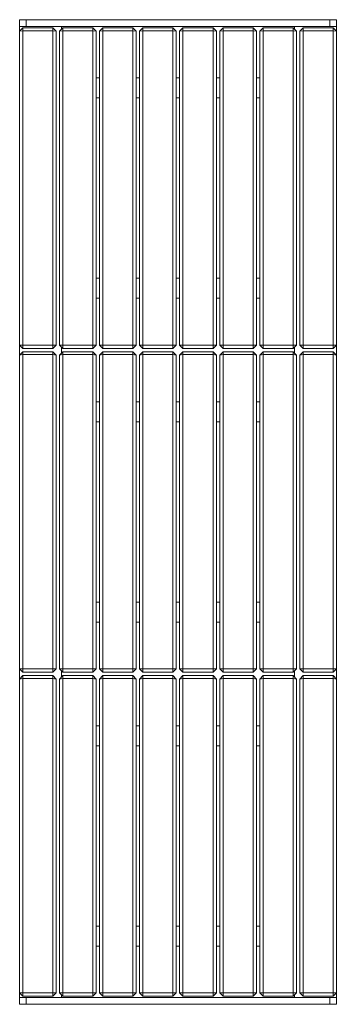
# Model space of a CAD drawing. Units: millimetres. Extents: x 140.4 to 164.2, y 127.6 to 201.3.
import ezdxf

# ---------------------------------------------------------------- set-up
doc = ezdxf.new("R2010")
doc.units = ezdxf.units.MM

# ---------------------------------------------------------------- blocks, each defined once
blk = doc.blocks.new('LP015.1')
at = {"color": 7, "linetype": 'Continuous', "lineweight": 15}
for p, q in [((140.422, 200.785), (140.422, 201.285)), ((140.422, 201.285), (140.922, 201.285)), ((140.922, 201.285), (140.922, 200.785)), ((163.672, 201.285), (140.922, 201.285)), ((163.672, 200.785), (163.672, 201.285)), ((163.672, 201.285), (164.172, 201.285)), ((164.172, 201.285), (164.172, 200.785)), ((140.922, 200.785), (140.422, 200.785)), ((140.422, 200.435), (140.422, 200.785)), ((140.672, 200.685), (140.422, 200.435)), ((140.672, 200.463), (140.672, 200.685)), ((140.672, 200.685), (142.922, 200.685)), ((163.672, 200.785), (140.922, 200.785)), ((142.922, 200.685), (142.922, 200.463)), ((143.172, 200.435), (142.922, 200.685)), ((143.672, 200.685), (143.422, 200.435)), ((143.572, 200.585), (143.572, 200.785)), ((143.672, 200.463), (143.672, 200.685)), ((143.672, 200.685), (145.922, 200.685)), ((145.922, 200.685), (145.922, 200.463)), ((146.172, 200.435), (145.922, 200.685)), ((146.672, 200.685), (146.422, 200.435)), ((146.672, 200.463), (146.672, 200.685)), ((146.672, 200.685), (148.922, 200.685)), ((148.922, 200.685), (148.922, 200.463)), ((149.172, 200.435), (148.922, 200.685)), ((149.672, 200.685), (149.422, 200.435)), ((149.672, 200.463), (149.672, 200.685)), ((149.672, 200.685), (151.922, 200.685)), ((151.922, 200.685), (151.922, 200.463)), ((152.172, 200.435), (151.922, 200.685)), ((152.672, 200.685), (152.422, 200.435)), ((152.672, 200.463), (152.672, 200.685)), ((152.672, 200.685), (154.922, 200.685)), ((154.922, 200.685), (154.922, 200.463)), ((155.172, 200.435), (154.922, 200.685)), ((155.672, 200.685), (155.422, 200.435)), ((155.672, 200.463), (155.672, 200.685)), ((155.672, 200.685), (157.922, 200.685)), ((157.922, 200.685), (157.922, 200.463)), ((158.172, 200.435), (157.922, 200.685)), ((158.672, 200.685), (158.422, 200.435)), ((158.672, 200.463), (158.672, 200.685)), ((158.672, 200.685), (160.922, 200.685)), ((160.922, 200.685), (160.922, 200.463)), ((161.172, 200.435), (160.922, 200.685)), ((161.022, 200.785), (161.022, 200.585)), ((161.672, 200.685), (161.422, 200.435)), ((161.672, 200.463), (161.672, 200.685)), ((161.672, 200.685), (163.922, 200.685)), ((164.172, 200.785), (163.672, 200.785)), ((163.922, 200.685), (163.922, 200.463)), ((164.172, 200.435), (163.922, 200.685)), ((164.172, 200.785), (164.172, 200.435)), ((140.672, 200.463), (140.422, 200.435)), ((140.422, 176.935), (140.422, 200.435)), ((140.672, 200.463), (140.672, 176.934)), ((142.922, 200.463), (140.672, 200.463)), ((142.922, 176.934), (142.922, 200.463)), ((143.172, 200.435), (142.922, 200.463)), ((143.172, 200.435), (143.172, 176.935)), ((143.672, 200.463), (143.422, 200.435)), ((143.422, 176.935), (143.422, 200.435)), ((143.672, 200.463), (143.672, 176.934)), ((145.922, 200.463), (143.672, 200.463)), ((145.922, 176.934), (145.922, 200.463)), ((146.172, 200.435), (145.922, 200.463)), ((146.172, 200.435), (146.172, 176.935)), ((146.672, 200.463), (146.422, 200.435)), ((146.422, 176.935), (146.422, 200.435)), ((146.672, 200.463), (146.672, 176.934)), ((148.922, 200.463), (146.672, 200.463)), ((148.922, 176.934), (148.922, 200.463)), ((149.172, 200.435), (148.922, 200.463)), ((149.172, 200.435), (149.172, 176.935)), ((149.672, 200.463), (149.422, 200.435)), ((149.422, 176.935), (149.422, 200.435)), ((151.922, 200.463), (149.672, 200.463)), ((149.672, 200.463), (149.672, 176.934)), ((152.172, 200.435), (151.922, 200.463)), ((151.922, 176.934), (151.922, 200.463)), ((152.172, 200.435), (152.172, 176.935)), ((152.672, 200.463), (152.422, 200.435)), ((152.422, 176.935), (152.422, 200.435)), ((152.672, 200.463), (152.672, 176.934)), ((154.922, 200.463), (152.672, 200.463)), ((154.922, 176.934), (154.922, 200.463)), ((155.172, 200.435), (154.922, 200.463)), ((155.172, 200.435), (155.172, 176.935)), ((155.672, 200.463), (155.422, 200.435)), ((155.422, 176.935), (155.422, 200.435)), ((155.672, 200.463), (155.672, 176.934)), ((157.922, 200.463), (155.672, 200.463)), ((158.172, 200.435), (157.922, 200.463)), ((157.922, 176.934), (157.922, 200.463)), ((158.172, 200.435), (158.172, 176.935)), ((158.672, 200.463), (158.422, 200.435)), ((158.422, 176.935), (158.422, 200.435)), ((158.672, 200.463), (158.672, 176.934)), ((160.922, 200.463), (158.672, 200.463)), ((161.172, 200.435), (160.922, 200.463)), ((160.922, 176.934), (160.922, 200.463)), ((161.172, 200.435), (161.172, 176.935)), ((161.672, 200.463), (161.422, 200.435)), ((161.422, 176.935), (161.422, 200.435)), ((161.672, 200.463), (161.672, 176.934)), ((163.922, 200.463), (161.672, 200.463)), ((163.922, 176.934), (163.922, 200.463)), ((164.172, 200.435), (163.922, 200.463)), ((164.172, 200.435), (164.172, 176.935)), ((146.172, 196.935), (146.422, 196.935)), ((149.172, 196.935), (149.422, 196.935)), ((152.172, 196.935), (152.422, 196.935)), ((155.172, 196.935), (155.422, 196.935)), ((158.172, 196.935), (158.422, 196.935)), ((146.172, 195.435), (146.422, 195.435)), ((149.172, 195.435), (149.422, 195.435)), ((152.172, 195.435), (152.422, 195.435)), ((155.172, 195.435), (155.422, 195.435)), ((158.172, 195.435), (158.422, 195.435)), ((146.172, 181.935), (146.422, 181.935)), ((149.172, 181.935), (149.422, 181.935)), ((152.172, 181.935), (152.422, 181.935)), ((155.172, 181.935), (155.422, 181.935)), ((158.172, 181.935), (158.422, 181.935)), ((146.172, 180.435), (146.422, 180.435)), ((149.172, 180.435), (149.422, 180.435)), ((152.172, 180.435), (152.422, 180.435)), ((155.172, 180.435), (155.422, 180.435)), ((158.172, 180.435), (158.422, 180.435)), ((140.672, 176.934), (140.422, 176.935)), ((140.422, 176.935), (140.672, 176.685)), ((140.422, 176.185), (140.422, 176.935)), ((140.672, 176.934), (142.922, 176.934)), ((140.672, 176.934), (140.672, 176.685)), ((143.172, 176.935), (142.922, 176.934)), ((142.922, 176.685), (143.172, 176.935)), ((142.922, 176.685), (142.922, 176.934)), ((143.672, 176.934), (143.422, 176.935)), ((143.422, 176.935), (143.672, 176.685)), ((143.672, 176.934), (145.922, 176.934)), ((143.672, 176.934), (143.672, 176.685)), ((146.172, 176.935), (145.922, 176.934)), ((145.922, 176.685), (146.172, 176.935)), ((145.922, 176.685), (145.922, 176.934)), ((146.672, 176.934), (146.422, 176.935)), ((146.422, 176.935), (146.672, 176.685)), ((146.672, 176.934), (148.922, 176.934)), ((146.672, 176.934), (146.672, 176.685)), ((149.172, 176.935), (148.922, 176.934)), ((148.922, 176.685), (149.172, 176.935)), ((148.922, 176.685), (148.922, 176.934)), ((149.672, 176.934), (149.422, 176.935)), ((149.422, 176.935), (149.672, 176.685)), ((149.672, 176.934), (151.922, 176.934)), ((149.672, 176.934), (149.672, 176.685)), ((152.172, 176.935), (151.922, 176.934)), ((151.922, 176.685), (152.172, 176.935)), ((151.922, 176.685), (151.922, 176.934)), ((152.672, 176.934), (152.422, 176.935)), ((152.422, 176.935), (152.672, 176.685)), ((152.672, 176.934), (154.922, 176.934)), ((152.672, 176.934), (152.672, 176.685)), ((155.172, 176.935), (154.922, 176.934)), ((154.922, 176.685), (155.172, 176.935)), ((154.922, 176.685), (154.922, 176.934)), ((155.672, 176.934), (155.422, 176.935)), ((155.422, 176.935), (155.672, 176.685)), ((155.672, 176.934), (157.922, 176.934)), ((155.672, 176.934), (155.672, 176.685)), ((158.172, 176.935), (157.922, 176.934)), ((157.922, 176.685), (158.172, 176.935)), ((157.922, 176.685), (157.922, 176.934)), ((158.672, 176.934), (158.422, 176.935)), ((158.422, 176.935), (158.672, 176.685)), ((158.672, 176.934), (160.922, 176.934)), ((158.672, 176.934), (158.672, 176.685)), ((161.172, 176.935), (160.922, 176.934)), ((160.922, 176.685), (161.172, 176.935)), ((160.922, 176.685), (160.922, 176.934)), ((161.672, 176.934), (161.422, 176.935)), ((161.422, 176.935), (161.672, 176.685)), ((161.672, 176.934), (163.922, 176.934)), ((161.672, 176.934), (161.672, 176.685)), ((164.172, 176.935), (163.922, 176.934)), ((163.922, 176.685), (164.172, 176.935)), ((163.922, 176.685), (163.922, 176.934)), ((164.172, 176.935), (164.172, 176.185)), ((140.672, 176.435), (140.422, 176.185)), ((140.672, 176.213), (140.422, 176.185)), ((140.422, 152.685), (140.422, 176.185)), ((142.922, 176.685), (140.672, 176.685)), ((140.672, 176.213), (140.672, 176.435)), ((140.672, 176.435), (142.922, 176.435)), ((140.672, 176.213), (140.672, 152.684)), ((142.922, 176.213), (140.672, 176.213)), ((142.922, 176.435), (142.922, 176.213)), ((143.172, 176.185), (142.922, 176.435)), ((142.922, 152.684), (142.922, 176.213)), ((143.172, 176.185), (142.922, 176.213)), ((143.172, 176.185), (143.172, 152.685)), ((143.672, 176.435), (143.422, 176.185)), ((143.672, 176.213), (143.422, 176.185)), ((143.422, 152.685), (143.422, 176.185)), ((143.572, 176.335), (143.572, 176.785)), ((145.922, 176.685), (143.672, 176.685)), ((143.672, 176.213), (143.672, 176.435)), ((143.672, 176.435), (145.922, 176.435)), ((143.672, 176.213), (143.672, 152.684)), ((145.922, 176.213), (143.672, 176.213)), ((145.922, 176.435), (145.922, 176.213)), ((146.172, 176.185), (145.922, 176.435)), ((145.922, 152.684), (145.922, 176.213)), ((146.172, 176.185), (145.922, 176.213)), ((146.172, 176.185), (146.172, 152.685)), ((146.672, 176.435), (146.422, 176.185)), ((146.672, 176.213), (146.422, 176.185)), ((146.422, 152.685), (146.422, 176.185)), ((148.922, 176.685), (146.672, 176.685)), ((146.672, 176.213), (146.672, 176.435)), ((146.672, 176.435), (148.922, 176.435)), ((146.672, 176.213), (146.672, 152.684)), ((148.922, 176.213), (146.672, 176.213)), ((148.922, 176.435), (148.922, 176.213)), ((149.172, 176.185), (148.922, 176.435)), ((148.922, 152.684), (148.922, 176.213)), ((149.172, 176.185), (148.922, 176.213)), ((149.172, 176.185), (149.172, 152.685)), ((149.672, 176.435), (149.422, 176.185)), ((149.672, 176.213), (149.422, 176.185)), ((149.422, 152.685), (149.422, 176.185)), ((151.922, 176.685), (149.672, 176.685)), ((149.672, 176.213), (149.672, 176.435)), ((149.672, 176.435), (151.922, 176.435)), ((151.922, 176.213), (149.672, 176.213)), ((149.672, 176.213), (149.672, 152.684)), ((151.922, 176.435), (151.922, 176.213)), ((152.172, 176.185), (151.922, 176.435)), ((152.172, 176.185), (151.922, 176.213)), ((151.922, 152.684), (151.922, 176.213)), ((152.172, 176.185), (152.172, 152.685)), ((152.672, 176.435), (152.422, 176.185)), ((152.672, 176.213), (152.422, 176.185)), ((152.422, 152.685), (152.422, 176.185)), ((154.922, 176.685), (152.672, 176.685)), ((152.672, 176.213), (152.672, 176.435)), ((152.672, 176.435), (154.922, 176.435)), ((154.922, 176.213), (152.672, 176.213)), ((152.672, 176.213), (152.672, 152.684)), ((154.922, 176.435), (154.922, 176.213)), ((155.172, 176.185), (154.922, 176.435)), ((154.922, 152.684), (154.922, 176.213)), ((155.172, 176.185), (154.922, 176.213)), ((155.172, 176.185), (155.172, 152.685)), ((155.672, 176.435), (155.422, 176.185)), ((155.672, 176.213), (155.422, 176.185)), ((155.422, 152.685), (155.422, 176.185)), ((157.922, 176.685), (155.672, 176.685)), ((155.672, 176.213), (155.672, 176.435)), ((155.672, 176.435), (157.922, 176.435)), ((155.672, 176.213), (155.672, 152.684)), ((157.922, 176.213), (155.672, 176.213)), ((157.922, 176.435), (157.922, 176.213)), ((158.172, 176.185), (157.922, 176.435)), ((157.922, 152.684), (157.922, 176.213)), ((158.172, 176.185), (157.922, 176.213)), ((158.172, 176.185), (158.172, 152.685)), ((158.672, 176.435), (158.422, 176.185)), ((158.672, 176.213), (158.422, 176.185)), ((158.422, 152.685), (158.422, 176.185)), ((160.922, 176.685), (158.672, 176.685)), ((158.672, 176.213), (158.672, 176.435)), ((158.672, 176.435), (160.922, 176.435)), ((158.672, 176.213), (158.672, 152.684)), ((160.922, 176.213), (158.672, 176.213)), ((160.922, 176.435), (160.922, 176.213)), ((161.172, 176.185), (160.922, 176.435)), ((160.922, 152.684), (160.922, 176.213)), ((161.172, 176.185), (160.922, 176.213)), ((161.022, 176.785), (161.022, 176.335)), ((161.172, 176.185), (161.172, 152.685)), ((161.672, 176.435), (161.422, 176.185)), ((161.672, 176.213), (161.422, 176.185)), ((161.422, 152.685), (161.422, 176.185)), ((163.922, 176.685), (161.672, 176.685)), ((161.672, 176.213), (161.672, 176.435)), ((161.672, 176.435), (163.922, 176.435)), ((163.922, 176.213), (161.672, 176.213)), ((161.672, 176.213), (161.672, 152.684)), ((163.922, 176.435), (163.922, 176.213)), ((164.172, 176.185), (163.922, 176.435)), ((164.172, 176.185), (163.922, 176.213)), ((163.922, 152.684), (163.922, 176.213)), ((164.172, 176.185), (164.172, 152.685)), ((146.172, 172.685), (146.422, 172.685)), ((149.172, 172.685), (149.422, 172.685)), ((152.172, 172.685), (152.422, 172.685)), ((155.172, 172.685), (155.422, 172.685)), ((158.172, 172.685), (158.422, 172.685)), ((146.172, 171.185), (146.422, 171.185)), ((149.172, 171.185), (149.422, 171.185)), ((152.172, 171.185), (152.422, 171.185)), ((155.172, 171.185), (155.422, 171.185)), ((158.172, 171.185), (158.422, 171.185)), ((146.172, 157.685), (146.422, 157.685)), ((149.172, 157.685), (149.422, 157.685)), ((152.172, 157.685), (152.422, 157.685)), ((155.172, 157.685), (155.422, 157.685)), ((158.172, 157.685), (158.422, 157.685)), ((146.172, 156.185), (146.422, 156.185)), ((149.172, 156.185), (149.422, 156.185)), ((152.172, 156.185), (152.422, 156.185)), ((155.172, 156.185), (155.422, 156.185)), ((158.172, 156.185), (158.422, 156.185)), ((140.672, 152.684), (140.422, 152.685)), ((140.422, 152.685), (140.672, 152.435)), ((140.422, 151.935), (140.422, 152.685)), ((140.672, 152.684), (142.922, 152.684)), ((140.672, 152.684), (140.672, 152.435)), ((143.172, 152.685), (142.922, 152.684)), ((142.922, 152.435), (143.172, 152.685)), ((142.922, 152.435), (142.922, 152.684)), ((143.672, 152.684), (143.422, 152.685)), ((143.422, 152.685), (143.672, 152.435)), ((143.672, 152.684), (145.922, 152.684)), ((143.672, 152.684), (143.672, 152.435)), ((146.172, 152.685), (145.922, 152.684)), ((145.922, 152.435), (146.172, 152.685)), ((145.922, 152.435), (145.922, 152.684)), ((146.672, 152.684), (146.422, 152.685)), ((146.422, 152.685), (146.672, 152.435)), ((146.672, 152.684), (148.922, 152.684)), ((146.672, 152.684), (146.672, 152.435)), ((149.172, 152.685), (148.922, 152.684)), ((148.922, 152.435), (149.172, 152.685)), ((148.922, 152.435), (148.922, 152.684)), ((149.672, 152.684), (149.422, 152.685)), ((149.422, 152.685), (149.672, 152.435)), ((149.672, 152.684), (151.922, 152.684)), ((149.672, 152.684), (149.672, 152.435)), ((152.172, 152.685), (151.922, 152.684)), ((151.922, 152.435), (152.172, 152.685)), ((151.922, 152.435), (151.922, 152.684)), ((152.672, 152.684), (152.422, 152.685)), ((152.422, 152.685), (152.672, 152.435)), ((152.672, 152.684), (154.922, 152.684)), ((152.672, 152.684), (152.672, 152.435)), ((155.172, 152.685), (154.922, 152.684)), ((154.922, 152.435), (155.172, 152.685)), ((154.922, 152.435), (154.922, 152.684)), ((155.672, 152.684), (155.422, 152.685)), ((155.422, 152.685), (155.672, 152.435)), ((155.672, 152.684), (157.922, 152.684)), ((155.672, 152.684), (155.672, 152.435)), ((158.172, 152.685), (157.922, 152.684)), ((157.922, 152.435), (158.172, 152.685)), ((157.922, 152.435), (157.922, 152.684)), ((158.672, 152.684), (158.422, 152.685)), ((158.422, 152.685), (158.672, 152.435)), ((158.672, 152.684), (160.922, 152.684)), ((158.672, 152.684), (158.672, 152.435)), ((161.172, 152.685), (160.922, 152.684)), ((160.922, 152.435), (161.172, 152.685)), ((160.922, 152.435), (160.922, 152.684)), ((161.672, 152.684), (161.422, 152.685)), ((161.422, 152.685), (161.672, 152.435)), ((161.672, 152.684), (163.922, 152.684)), ((161.672, 152.684), (161.672, 152.435)), ((164.172, 152.685), (163.922, 152.684)), ((163.922, 152.435), (164.172, 152.685)), ((163.922, 152.435), (163.922, 152.684)), ((164.172, 152.685), (164.172, 151.935)), ((140.672, 152.185), (140.422, 151.935)), ((140.672, 151.963), (140.422, 151.935)), ((140.422, 128.435), (140.422, 151.935)), ((142.922, 152.435), (140.672, 152.435)), ((140.672, 151.963), (140.672, 152.185)), ((140.672, 152.185), (142.922, 152.185)), ((140.672, 151.963), (140.672, 128.434)), ((142.922, 151.963), (140.672, 151.963)), ((142.922, 152.185), (142.922, 151.963)), ((143.172, 151.935), (142.922, 152.185)), ((143.172, 151.935), (142.922, 151.963)), ((142.922, 128.434), (142.922, 151.963)), ((143.172, 151.935), (143.172, 128.435)), ((143.672, 152.185), (143.422, 151.935)), ((143.672, 151.963), (143.422, 151.935)), ((143.422, 128.435), (143.422, 151.935)), ((143.572, 152.085), (143.572, 152.535)), ((145.922, 152.435), (143.672, 152.435)), ((143.672, 151.963), (143.672, 152.185)), ((143.672, 152.185), (145.922, 152.185)), ((143.672, 151.963), (143.672, 128.434)), ((145.922, 151.963), (143.672, 151.963)), ((145.922, 152.185), (145.922, 151.963)), ((146.172, 151.935), (145.922, 152.185)), ((146.172, 151.935), (145.922, 151.963)), ((145.922, 128.434), (145.922, 151.963)), ((146.172, 151.935), (146.172, 128.435)), ((146.672, 152.185), (146.422, 151.935)), ((146.672, 151.963), (146.422, 151.935)), ((146.422, 128.435), (146.422, 151.935)), ((148.922, 152.435), (146.672, 152.435)), ((146.672, 151.963), (146.672, 152.185)), ((146.672, 152.185), (148.922, 152.185)), ((146.672, 151.963), (146.672, 128.434)), ((148.922, 151.963), (146.672, 151.963)), ((148.922, 152.185), (148.922, 151.963)), ((149.172, 151.935), (148.922, 152.185)), ((148.922, 128.434), (148.922, 151.963)), ((149.172, 151.935), (148.922, 151.963)), ((149.172, 151.935), (149.172, 128.435)), ((149.672, 152.185), (149.422, 151.935)), ((149.672, 151.963), (149.422, 151.935)), ((149.422, 128.435), (149.422, 151.935)), ((151.922, 152.435), (149.672, 152.435)), ((149.672, 151.963), (149.672, 152.185)), ((149.672, 152.185), (151.922, 152.185)), ((149.672, 151.963), (149.672, 128.434)), ((151.922, 151.963), (149.672, 151.963)), ((151.922, 152.185), (151.922, 151.963)), ((152.172, 151.935), (151.922, 152.185)), ((151.922, 128.434), (151.922, 151.963)), ((152.172, 151.935), (151.922, 151.963)), ((152.172, 151.935), (152.172, 128.435)), ((152.672, 152.185), (152.422, 151.935)), ((152.672, 151.963), (152.422, 151.935)), ((152.422, 128.435), (152.422, 151.935)), ((154.922, 152.435), (152.672, 152.435)), ((152.672, 151.963), (152.672, 152.185)), ((152.672, 152.185), (154.922, 152.185)), ((154.922, 151.963), (152.672, 151.963)), ((152.672, 151.963), (152.672, 128.434)), ((154.922, 152.185), (154.922, 151.963)), ((155.172, 151.935), (154.922, 152.185)), ((155.172, 151.935), (154.922, 151.963)), ((154.922, 128.434), (154.922, 151.963)), ((155.172, 151.935), (155.172, 128.435)), ((155.672, 152.185), (155.422, 151.935)), ((155.672, 151.963), (155.422, 151.935)), ((155.422, 128.435), (155.422, 151.935)), ((157.922, 152.435), (155.672, 152.435)), ((155.672, 151.963), (155.672, 152.185)), ((155.672, 152.185), (157.922, 152.185)), ((157.922, 151.963), (155.672, 151.963)), ((155.672, 151.963), (155.672, 128.434)), ((157.922, 152.185), (157.922, 151.963)), ((158.172, 151.935), (157.922, 152.185)), ((157.922, 128.434), (157.922, 151.963)), ((158.172, 151.935), (157.922, 151.963)), ((158.172, 151.935), (158.172, 128.435)), ((158.672, 152.185), (158.422, 151.935)), ((158.672, 151.963), (158.422, 151.935)), ((158.422, 128.435), (158.422, 151.935)), ((160.922, 152.435), (158.672, 152.435)), ((158.672, 151.963), (158.672, 152.185)), ((158.672, 152.185), (160.922, 152.185)), ((158.672, 151.963), (158.672, 128.434)), ((160.922, 151.963), (158.672, 151.963)), ((160.922, 152.185), (160.922, 151.963)), ((161.172, 151.935), (160.922, 152.185)), ((160.922, 128.434), (160.922, 151.963)), ((161.172, 151.935), (160.922, 151.963)), ((161.022, 152.535), (161.022, 152.085)), ((161.172, 151.935), (161.172, 128.435)), ((161.672, 152.185), (161.422, 151.935)), ((161.672, 151.963), (161.422, 151.935)), ((161.422, 128.435), (161.422, 151.935)), ((163.922, 152.435), (161.672, 152.435)), ((161.672, 151.963), (161.672, 152.185)), ((161.672, 152.185), (163.922, 152.185)), ((161.672, 151.963), (161.672, 128.434)), ((163.922, 151.963), (161.672, 151.963)), ((163.922, 152.185), (163.922, 151.963)), ((164.172, 151.935), (163.922, 152.185)), ((163.922, 128.434), (163.922, 151.963)), ((164.172, 151.935), (163.922, 151.963)), ((164.172, 151.935), (164.172, 128.435)), ((146.172, 148.435), (146.422, 148.435)), ((149.172, 148.435), (149.422, 148.435)), ((152.172, 148.435), (152.422, 148.435)), ((155.172, 148.435), (155.422, 148.435)), ((158.172, 148.435), (158.422, 148.435)), ((146.172, 146.935), (146.422, 146.935)), ((149.172, 146.935), (149.422, 146.935)), ((152.172, 146.935), (152.422, 146.935)), ((155.172, 146.935), (155.422, 146.935)), ((158.172, 146.935), (158.422, 146.935)), ((146.172, 133.435), (146.422, 133.435)), ((149.172, 133.435), (149.422, 133.435)), ((152.172, 133.435), (152.422, 133.435)), ((155.172, 133.435), (155.422, 133.435)), ((158.172, 133.435), (158.422, 133.435)), ((146.172, 131.935), (146.422, 131.935)), ((149.172, 131.935), (149.422, 131.935)), ((152.172, 131.935), (152.422, 131.935)), ((155.172, 131.935), (155.422, 131.935)), ((158.172, 131.935), (158.422, 131.935)), ((140.422, 128.085), (140.422, 128.435)), ((140.672, 128.434), (140.422, 128.435)), ((140.422, 128.435), (140.672, 128.185)), ((140.672, 128.434), (142.922, 128.434)), ((140.672, 128.434), (140.672, 128.185)), ((143.172, 128.435), (142.922, 128.434)), ((142.922, 128.185), (143.172, 128.435)), ((142.922, 128.185), (142.922, 128.434)), ((143.672, 128.434), (143.422, 128.435)), ((143.422, 128.435), (143.672, 128.185)), ((143.572, 128.085), (143.572, 128.285)), ((143.672, 128.434), (145.922, 128.434)), ((143.672, 128.434), (143.672, 128.185)), ((146.172, 128.435), (145.922, 128.434)), ((145.922, 128.185), (146.172, 128.435)), ((145.922, 128.185), (145.922, 128.434)), ((146.672, 128.434), (146.422, 128.435)), ((146.422, 128.435), (146.672, 128.185)), ((146.672, 128.434), (148.922, 128.434)), ((146.672, 128.434), (146.672, 128.185)), ((149.172, 128.435), (148.922, 128.434)), ((148.922, 128.185), (149.172, 128.435)), ((148.922, 128.185), (148.922, 128.434)), ((149.672, 128.434), (149.422, 128.435)), ((149.422, 128.435), (149.672, 128.185)), ((149.672, 128.434), (151.922, 128.434)), ((149.672, 128.434), (149.672, 128.185)), ((152.172, 128.435), (151.922, 128.434)), ((151.922, 128.185), (152.172, 128.435)), ((151.922, 128.185), (151.922, 128.434)), ((152.672, 128.434), (152.422, 128.435)), ((152.422, 128.435), (152.672, 128.185)), ((152.672, 128.434), (154.922, 128.434)), ((152.672, 128.434), (152.672, 128.185)), ((155.172, 128.435), (154.922, 128.434)), ((154.922, 128.185), (155.172, 128.435)), ((154.922, 128.185), (154.922, 128.434)), ((155.672, 128.434), (155.422, 128.435)), ((155.422, 128.435), (155.672, 128.185)), ((155.672, 128.434), (157.922, 128.434)), ((155.672, 128.434), (155.672, 128.185)), ((158.172, 128.435), (157.922, 128.434)), ((157.922, 128.185), (158.172, 128.435)), ((157.922, 128.185), (157.922, 128.434)), ((158.672, 128.434), (158.422, 128.435)), ((158.422, 128.435), (158.672, 128.185)), ((158.672, 128.434), (160.922, 128.434)), ((158.672, 128.434), (158.672, 128.185)), ((161.172, 128.435), (160.922, 128.434)), ((160.922, 128.185), (161.172, 128.435)), ((160.922, 128.185), (160.922, 128.434)), ((161.022, 128.285), (161.022, 128.085)), ((161.672, 128.434), (161.422, 128.435)), ((161.422, 128.435), (161.672, 128.185)), ((161.672, 128.434), (163.922, 128.434)), ((161.672, 128.434), (161.672, 128.185)), ((164.172, 128.435), (163.922, 128.434)), ((163.922, 128.185), (164.172, 128.435)), ((163.922, 128.185), (163.922, 128.434)), ((164.172, 128.435), (164.172, 128.085)), ((140.422, 127.585), (140.422, 128.085)), ((140.422, 128.085), (140.922, 128.085)), ((140.922, 127.585), (140.422, 127.585)), ((142.922, 128.185), (140.672, 128.185)), ((140.922, 128.085), (140.922, 127.585)), ((140.922, 128.085), (163.672, 128.085)), ((140.922, 127.585), (163.672, 127.585)), ((145.922, 128.185), (143.672, 128.185)), ((148.922, 128.185), (146.672, 128.185)), ((151.922, 128.185), (149.672, 128.185)), ((154.922, 128.185), (152.672, 128.185)), ((157.922, 128.185), (155.672, 128.185)), ((160.922, 128.185), (158.672, 128.185)), ((163.922, 128.185), (161.672, 128.185)), ((163.672, 127.585), (163.672, 128.085)), ((163.672, 128.085), (164.172, 128.085)), ((164.172, 127.585), (163.672, 127.585)), ((164.172, 128.085), (164.172, 127.585))]:
    blk.add_line(p, q, dxfattribs=at)

msp = doc.modelspace()

# ---------------------------------------------------------------- block references
msp.add_blockref('LP015.1', (0, 0))

doc.saveas('drawing.dxf')
